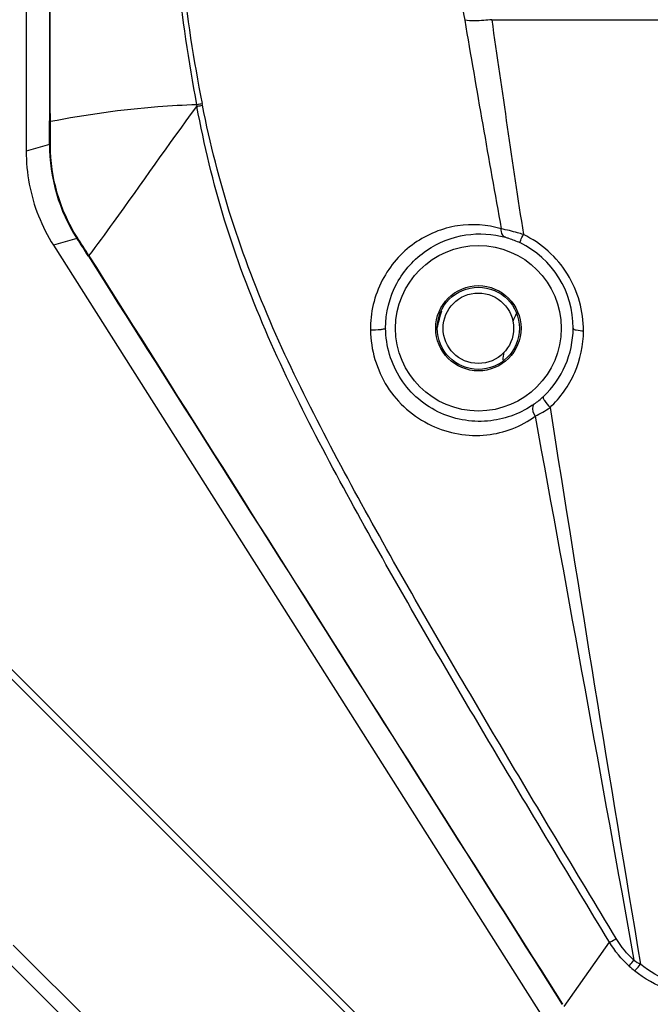
# Model space of a CAD drawing. Units: millimetres. Extents: x -144 to 7163, y -16897 to -11921.
# Drawn here: x 1132 to 1186, y -12991 to -12907 of the extents above; entities that cross this region are included whole.
import ezdxf

# ---------------------------------------------------------------- set-up
doc = ezdxf.new("R2010")
doc.units = ezdxf.units.MM
doc.header["$LTSCALE"] = 16.335
doc.header["$PDMODE"] = 3
doc.header["$PDSIZE"] = 8
doc.layers.get('0').update_dxf_attribs({"linetype": 'CONTINUOUS'})
doc.layers.get('Defpoints').update_dxf_attribs({"linetype": 'CONTINUOUS'})
doc.styles.get("Standard").update_dxf_attribs({"font": 'simfang.ttf'})
doc.dimstyles.new('DIMSTYLE_1', dxfattribs={"dimtxt": 35, "dimasz": 30, "dimexe": 1.5, "dimexo": 1, "dimgap": 0.875, "dimtad": 1, "dimdec": 1, "dimdsep": 46, "dimtxsty": 'Standard', "dimblk": '_FILLED', "dimblk1": '_FILLED', "dimblk2": '_FILLED', "dimcen": 0.09, "dimadec": 0, "dimazin": 0, "dimtp": 0.1, "dimtm": 0.1, "dimtfac": 1, "dimtdec": 3, "dimtmove": 0, "dimatfit": 3, "dimldrblk": '_FILLED', "dimfxl": 1, "dimtolj": 1, "dimarcsym": 0})

# ---------------------------------------------------------------- blocks, each defined once
blk = doc.blocks.new('_FILLED')
at = {"color": 0, "linetype": 'ByBlock'}
blk.add_solid([(0, 0), (-1, 0.1667), (-1, -0.1667)], dxfattribs=at)
blk = doc.blocks.new('*D31')
at = {"color": 0, "lineweight": -2, "transparency": 16777216}
for p, q in [((1124.671, -12765.501), (968.775, -12765.501)), ((970.275, -12795.501), (970.275, -12926.973)), ((970.275, -13086.251), (970.275, -12954.78)), ((1159.171, -13116.251), (968.775, -13116.251))]:
    blk.add_line(p, q, dxfattribs=at)
at = {"layer": 'Defpoints', "color": 0, "transparency": 16777216}
for p in [(970.275, -12765.501), (1125.671, -12765.501), (1160.171, -13116.251)]:
    blk.add_point(p, dxfattribs=at)
at = {"color": 0, "lineweight": -2, "transparency": 16777216, "xscale": 30, "yscale": 30, "zscale": 30}
for p, rotation in [((970.275, -12765.501), 90), ((970.275, -13116.251), 270)]:
    blk.add_blockref('_FILLED', p, dxfattribs=dict(at, rotation=rotation))
at = {"color": 0, "transparency": 16777216, "insert": (970.275, -12940.876), "char_height": 20, "attachment_point": 5}
blk.add_mtext('\\A1;351(13.8)', dxfattribs=at)

msp = doc.modelspace()

# ---------------------------------------------------------------- linework, layer by layer
at = {"color": 7, "linetype": 'Continuous'}
for p, q in [((1132.671, -12851.351), (1132.671, -12917.953)), ((1172.306, -12906.759), (1260.171, -12906.788)), ((1147.177, -12913.998), (1147.206, -12914.153)), ((1147.675, -12914.048), (1147.645, -12913.9)), ((1134.659, -12917.38), (1132.673, -12917.953)), ((1136.996, -12925.391), (1135, -12925.979)), ((1135, -12925.979), (1134.984, -12925.983)), ((1134.997, -12925.975), (1177.227, -12992.654)), ((1127.017, -12957.698), (1182.777, -13013.458)), ((1126.987, -12958.496), (1182.363, -13013.872)), ((1178.47, -12990.842), (1182.326, -12985.356)), ((1131.577, -12985.605), (1144.806, -12998.797)), ((1144.424, -13000.306), (1130.633, -12986.552))]:
    msp.add_line(p, q, dxfattribs=at)
for radius in [7.052, 3.631, 3.5, 3]:
    msp.add_circle((1171.171, -12933.051), radius, dxfattribs=at)
for centre, radius, start, end in [((3132.683, -12572.679), 1990.912, 189.661598, 190.180672), ((3377.699, -12591.346), 2227.833, 188.139205, 188.615081), ((855.036, -12915.269), 279.63, 359.56678, 359.976), ((647.651, -12916.641), 487.082, 359.90285, 0.14102), ((1147.728, -12917.92), 15.065, 201.59153, 212.32172), ((1147.727, -12917.921), 15.064, 201.59074, 212.32217), ((928.614, -13059.5), 247.807, 32.34651, 32.76443), ((707.994, -13198.884), 508.829, 32.31393, 32.52662), ((1171.201, -12932.999), 8.043, 359.62702, 64.27401), ((23595.289, 1230.008), 26547.062, 212.2270269, 212.3898655), ((1185.171, -12937.101), 18, 162.14318, 166.96908), ((1185.171, -12937.101), 12, 153.8266, 157.34375), ((1171.202, -12933), 8.042, 313.18943, 359.63546), ((1185.171, -12937.101), 12, 170.31847, 173.57026), ((1171.741, -12933.587), 7.245, 305.26662, 313.25333), ((1171.184, -12930.964), 10.731, 296.69345, 304.57106), ((6215.357, -12146.137), 5100.216, 188.952392, 189.492378), ((1191.767, -12975.619), 13.465, 236.92892, 239.70597), ((1193.018, -12977.444), 13.422, 227.84633, 230.45549)]:
    msp.add_arc(centre, radius, start, end, dxfattribs=at)
for points in [[(1134.668, -12736.786), (1134.67, -12796.32), (1134.668, -12855.853), (1134.666, -12915.386)], [(1169.405, -12902.375), (1169.508, -12903.864), (1169.759, -12905.34), (1170.009, -12906.811)], [(1134.659, -12917.38), (1134.639, -12920.164), (1135.48, -12923.06), (1136.985, -12925.402)], [(1137.009, -12925.291), (1135.552, -12922.999), (1134.729, -12920.183), (1134.732, -12917.467)], [(1132.671, -12917.953), (1132.67, -12919.823), (1133.033, -12921.725), (1133.72, -12923.464)], [(1132.671, -12917.953), (1132.67, -12919.823), (1133.033, -12921.725), (1133.72, -12923.464)], [(1137.968, -12926.914), (1151.423, -12948.162), (1164.871, -12969.414), (1178.316, -12990.668)], [(1176.004, -12940.551), (1178.816, -12956.001), (1181.637, -12971.448), (1184.419, -12986.903)], [(1184.01, -12987.395), (1183.356, -12986.803), (1182.785, -12986.109), (1182.326, -12985.356)], [(1184.419, -12986.903), (1183.839, -12986.362), (1183.315, -12985.743), (1182.912, -12985.06)]]:
    msp.add_open_spline(points, degree=3, dxfattribs=at)
for points, knots in [([(1134.731, -12915.442), (1134.698, -12885.664), (1134.695, -12840.995), (1134.698, -12788.882), (1134.675, -12759.103), (1134.713, -12744.215), (1134.684, -12736.771)], [0, 0, 0, 0, 0.500003, 0.750014, 0.875011, 1, 1, 1, 1]), ([(1134.684, -12736.771), (1134.863, -12740.359), (1135.322, -12747.553), (1136.128, -12762.027), (1137.605, -12787.65), (1139.299, -12817.102), (1141.097, -12846.747), (1142.55, -12869.151), (1143.936, -12887.865), (1145.433, -12902.833), (1146.484, -12910.296), (1147.177, -12913.998)], [0, 0, 0, 0, 0.060645, 0.121682, 0.244721, 0.493889, 0.619679, 0.746065, 0.872889, 0.93642, 1, 1, 1, 1]), ([(1135.015, -12736.585), (1135.325, -12743.806), (1136.098, -12758.308), (1137.738, -12787.549), (1139.468, -12817.011), (1141.312, -12846.66), (1142.812, -12869.065), (1144.252, -12887.78), (1145.821, -12902.744), (1146.921, -12910.203), (1147.645, -12913.9)], [0, 0, 0, 0, 0.121929, 0.245004, 0.49409, 0.619825, 0.746157, 0.872932, 0.93644, 1, 1, 1, 1]), ([(1172.306, -12906.759), (1172.086, -12906.784), (1171.324, -12906.852), (1170.551, -12906.877), (1170.009, -12906.811)], [0, 0, 0, 0, 0.288464, 1, 1, 1, 1]), ([(1147.177, -12913.998), (1146.081, -12914.046), (1141.908, -12914.278), (1137.756, -12914.853), (1134.731, -12915.442)], [0, 0, 0, 0, 0.262536, 1, 1, 1, 1]), ([(1138.022, -12926.886), (1138.73, -12925.94), (1141.816, -12921.713), (1144.784, -12917.4), (1147.206, -12914.153)], [0, 0, 0, 0, 0.225812, 1, 1, 1, 1]), ([(1147.177, -12913.998), (1147.205, -12913.992), (1147.36, -12913.957), (1147.516, -12913.925), (1147.645, -12913.9)], [0, 0, 0, 0, 0.177727, 1, 1, 1, 1]), ([(1147.206, -12914.153), (1147.234, -12914.146), (1147.389, -12914.108), (1147.546, -12914.075), (1147.675, -12914.048)], [0, 0, 0, 0, 0.177792, 1, 1, 1, 1]), ([(1182.326, -12985.356), (1178.888, -12979.67), (1172.035, -12968.278), (1163.645, -12953.927), (1157.277, -12942.244), (1152.899, -12933.268), (1149.369, -12923.91), (1147.827, -12917.421), (1147.206, -12914.153)], [0, 0, 0, 0, 0.249775, 0.499787, 0.624848, 0.749915, 0.874959, 1, 1, 1, 1]), ([(1182.912, -12985.06), (1179.489, -12979.38), (1172.662, -12968.003), (1164.302, -12953.672), (1157.944, -12942.013), (1153.551, -12933.066), (1149.963, -12923.754), (1148.337, -12917.3), (1147.675, -12914.048)], [0, 0, 0, 0, 0.249774, 0.499789, 0.624854, 0.749928, 0.874978, 1, 1, 1, 1]), ([(1134.725, -12915.442), (1134.71, -12915.441), (1134.663, -12915.445), (1134.688, -12915.436), (1134.691, -12915.436)], [0, 0, 0, 0, 0.799166, 1, 1, 1, 1]), ([(1134.732, -12917.467), (1134.712, -12917.454), (1134.667, -12917.442), (1134.673, -12917.388), (1134.685, -12917.379)], [0, 0, 0, 0, 0.604415, 1, 1, 1, 1]), ([(1173.117, -12924.578), (1171.93, -12924.218), (1169.277, -12924.038), (1165.487, -12925.584), (1162.659, -12928.846), (1161.955, -12931.747), (1161.977, -12933.2)], [0, 0, 0, 0, 0.229371, 0.473353, 0.731207, 1, 1, 1, 1]), ([(1163.276, -12933.051), (1163.27, -12931.738), (1163.922, -12929.114), (1166.546, -12926.213), (1169.989, -12924.855), (1172.385, -12924.998), (1173.471, -12925.294)], [0, 0, 0, 0, 0.268305, 0.525905, 0.770261, 1, 1, 1, 1]), ([(1173.471, -12925.294), (1173.286, -12925.233), (1173.131, -12924.924), (1173.116, -12924.657), (1173.117, -12924.578)], [0, 0, 0, 0, 0.711271, 1, 1, 1, 1]), ([(1175.002, -12925.065), (1174.836, -12925.012), (1174.214, -12924.825), (1173.583, -12924.672), (1173.117, -12924.578)], [0, 0, 0, 0, 0.26819, 1, 1, 1, 1]), ([(1174.692, -12925.753), (1174.688, -12925.733), (1174.736, -12925.666), (1174.811, -12925.436), (1174.925, -12925.227), (1175.002, -12925.065)], [0, 0, 0, 0, 0.08057, 0.290116, 1, 1, 1, 1]), ([(1180.126, -12933.264), (1180.112, -12931.597), (1179.197, -12928.168), (1176.524, -12925.796), (1175.002, -12925.065)], [0, 0, 0, 0, 0.496818, 1, 1, 1, 1]), ([(1137.009, -12925.291), (1136.998, -12925.311), (1136.961, -12925.341), (1136.995, -12925.381), (1137.008, -12925.38)], [0, 0, 0, 0, 0.638545, 1, 1, 1, 1]), ([(1173.471, -12925.294), (1173.564, -12925.32), (1173.981, -12925.443), (1174.387, -12925.606), (1174.692, -12925.753)], [0, 0, 0, 0, 0.221918, 1, 1, 1, 1]), ([(1138.022, -12926.886), (1138.006, -12926.895), (1137.96, -12926.93), (1137.978, -12926.908), (1137.98, -12926.907)], [0, 0, 0, 0, 0.858879, 1, 1, 1, 1]), ([(1163.276, -12933.051), (1163.269, -12933.099), (1163.077, -12933.138), (1162.693, -12933.211), (1162.271, -12933.213), (1161.977, -12933.2)], [0, 0, 0, 0, 0.109543, 0.333757, 1, 1, 1, 1]), ([(1161.977, -12933.2), (1162.014, -12934.876), (1162.992, -12938.286), (1166.912, -12941.713), (1171.799, -12942.572), (1174.824, -12941.424), (1176.004, -12940.551)], [0, 0, 0, 0, 0.261667, 0.521937, 0.770915, 1, 1, 1, 1]), ([(1175.925, -12939.503), (1174.847, -12940.264), (1172.16, -12941.311), (1167.755, -12940.642), (1164.193, -12937.619), (1163.283, -12934.555), (1163.276, -12933.051)], [0, 0, 0, 0, 0.229516, 0.478449, 0.738594, 1, 1, 1, 1]), ([(1177.271, -12939.8), (1178.151, -12938.966), (1179.609, -12936.933), (1180.116, -12934.479), (1180.126, -12933.264)], [0, 0, 0, 0, 0.499363, 1, 1, 1, 1]), ([(1179.244, -12933.051), (1179.256, -12933.149), (1179.67, -12933.221), (1179.917, -12933.257), (1180.126, -12933.264)], [0, 0, 0, 0, 0.320884, 1, 1, 1, 1]), ([(1176.706, -12938.864), (1176.678, -12938.897), (1176.707, -12939.045), (1176.881, -12939.355), (1177.1, -12939.622), (1177.273, -12939.8)], [0, 0, 0, 0, 0.115, 0.336499, 1, 1, 1, 1]), ([(1175.925, -12939.503), (1175.866, -12939.549), (1175.675, -12939.895), (1175.847, -12940.303), (1176.004, -12940.551)], [0, 0, 0, 0, 0.203402, 1, 1, 1, 1]), ([(1182.326, -12985.356), (1182.354, -12985.35), (1182.556, -12985.262), (1182.747, -12985.154), (1182.912, -12985.06)], [0, 0, 0, 0, 0.130069, 1, 1, 1, 1]), ([(1184.01, -12987.395), (1184.025, -12987.371), (1184.156, -12987.203), (1184.297, -12987.042), (1184.419, -12986.903)], [0, 0, 0, 0, 0.132212, 1, 1, 1, 1]), ([(1184.472, -12987.795), (1184.498, -12987.775), (1184.674, -12987.598), (1184.835, -12987.41), (1184.975, -12987.246)], [0, 0, 0, 0, 0.131307, 1, 1, 1, 1]), ([(1190.502, -12989.954), (1189.419, -12989.95), (1187.236, -12989.58), (1185.308, -12988.485), (1184.472, -12987.795)], [0, 0, 0, 0, 0.499694, 1, 1, 1, 1]), ([(1190.417, -12989.179), (1189.44, -12989.179), (1187.47, -12988.856), (1185.729, -12987.869), (1184.975, -12987.246)], [0, 0, 0, 0, 0.499544, 1, 1, 1, 1])]:
    msp.add_open_spline(points, degree=3, knots=knots, dxfattribs=at)

# ---------------------------------------------------------------- dimensions: what is measured, and where the dimension line sits
at = {"color": 1}
dim = msp.add_linear_dim(base=(970.275, -12765.501), p1=(1160.171, -13116.251), p2=(1125.671, -12765.501), angle=90, text='351(13.8)', dimstyle='DIMSTYLE_1', override={"dimtxt": 20, "dimtih": 1, "dimtoh": 1, "dimtdec": 1, "dimtofl": 0}, dxfattribs=at)
dim.commit()
dim.dimension.update_dxf_attribs({"geometry": '*D31', "text_midpoint": (970.275, -12940.876)})

doc.saveas('drawing.dxf')
